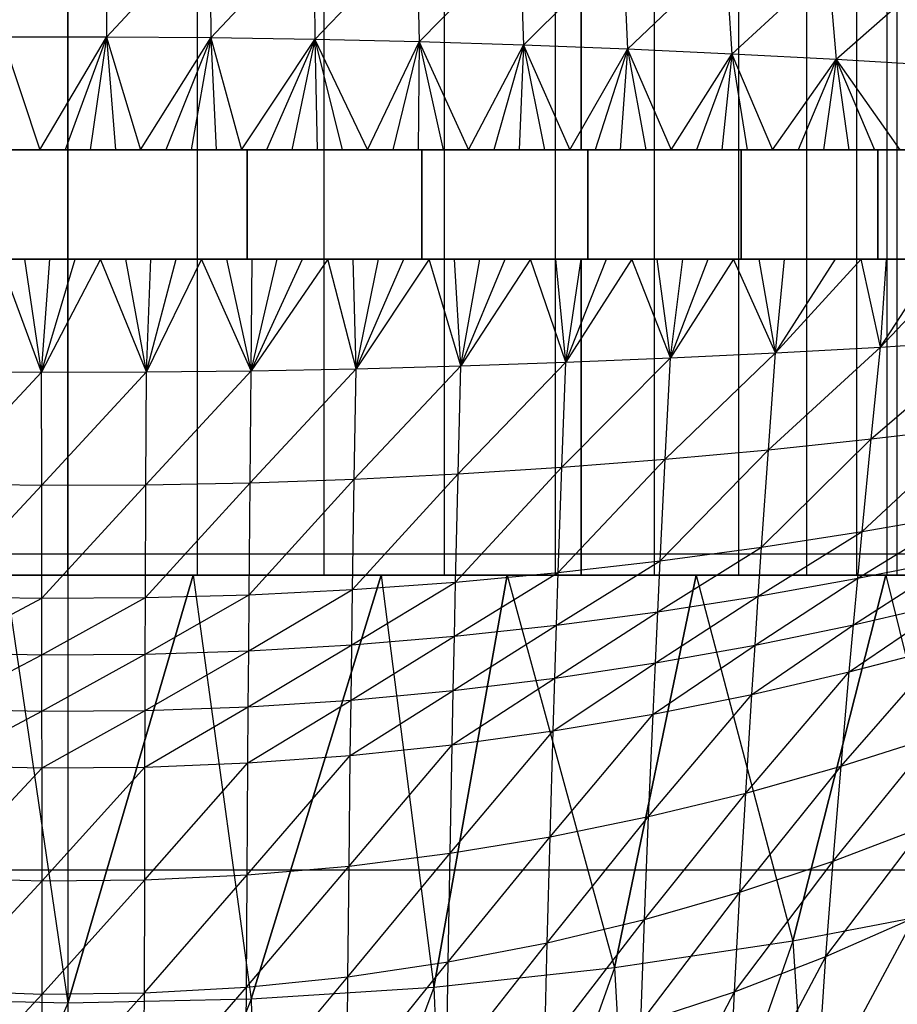
# Model space of a CAD drawing. Units: millimetres. Extents: x -2872 to 18077, y -5587 to 6025.
# Drawn here: x 1317 to 1323, y -45 to -39 of the extents above; entities that cross this region are included whole.
import ezdxf

# ---------------------------------------------------------------- set-up
doc = ezdxf.new("R2010")
doc.units = ezdxf.units.MM
doc.header["$MEASUREMENT"] = 0
for name, color, linetype, lineweight, true_color in [('2D Drafting - General_Pen_No__62', 7, 'Continuous', 30, 0xaaaaaa), ('Interior - Furniture _Pen_No__254', 7, 'Continuous', 30, 0xe8e8e8), ('Interior - Furniture _Pen_No__4', 7, 'Continuous', 30, 0x029e21), ('Structural - Bearing_Pen_No__89', 7, 'Continuous', 30, 0x71cebe)]:
    doc.layers.add(name, color=color, linetype=linetype, lineweight=lineweight, true_color=true_color)
doc.layers.add('Dimensioning - General', color=7, linetype='Continuous')
doc.layers.add('Interior - Furniture', color=7, linetype='Continuous')
doc.layers.add('Dimensioning - General_Pen_No__1', color=7, linetype='Continuous', lineweight=30)
doc.styles.add('GENERATED_STYLE_3', font='txt')
doc.dimstyles.new('GENERATED_STYLE__5', dxfattribs={"dimtxt": 200, "dimasz": 38, "dimexe": 0.18, "dimexo": 10000, "dimgap": 0.09, "dimtad": 1, "dimdec": 0, "dimzin": 0, "dimdsep": 46, "dimtxsty": 'GENERATED_STYLE_3', "dimblk": 'ARROWHEAD_2', "dimblk1": 'ARROWHEAD_2', "dimblk2": 'ARROWHEAD_2', "dimcen": 0.09, "dimclrd": 7, "dimclre": 7, "dimclrt": 7, "dimadec": 0, "dimazin": 0, "dimtfac": 1, "dimtdec": 4, "dimtmove": 0, "dimatfit": 3, "dimfxl": 1, "dimtolj": 1, "dimtzin": 0, "dimarcsym": 0})

# ---------------------------------------------------------------- blocks, each defined once
blk = doc.blocks.new('X1062-1[4]', base_point=(284.392, -22.2051))
at = {"layer": 'Interior - Furniture _Pen_No__4', "color": 104, "linetype": 'Continuous', "lineweight": 30, "true_color": 0x029e21}
for p, q in [((1317.4, -36.8245), (1317.4, -40.2051)), ((1317.4, -40.2051), (1317.4, -43.5858)), ((1317.4, -43.5858), (1317.4, -46.7361))]:
    blk.add_line(p, q, dxfattribs=at)
blk = doc.blocks.new('LI028 inox1.4307(2)[5]', base_point=(1317.4, -40.2051))
at = {"layer": 'Interior - Furniture _Pen_No__254', "color": 254, "linetype": 'Continuous', "lineweight": 30, "true_color": 0xe8e8e8}
for p, q in [((1317.3996, -39.8586), (1317.3996, -37.8586)), ((1317.3996, -37.8586), (1317.3996, -42.5517)), ((1317.3996, -42.5517), (1317.3996, -37.8586)), ((1317.3996, -37.8586), (1317.3996, -39.8586)), ((1317.3996, -37.8586), (1317.3996, -42.5517)), ((1317.3996, -42.5517), (1317.3996, -37.8586)), ((1318.2209, -42.5517), (1318.2209, -37.8586)), ((1318.2209, -42.5517), (1318.2209, -37.8586)), ((1319.022, -42.5517), (1319.022, -37.8586)), ((1319.022, -42.5517), (1319.022, -37.8586)), ((1319.7831, -42.5517), (1319.7831, -37.8586)), ((1319.7831, -42.5517), (1319.7831, -37.8586)), ((1320.4855, -42.5517), (1320.4855, -37.8586)), ((1320.4855, -42.5517), (1320.4855, -37.8586)), ((1320.6484, -39.8586), (1320.6484, -37.8586)), ((1320.6484, -37.8586), (1320.6484, -39.8586)), ((1321.1119, -42.5517), (1321.1119, -37.8586)), ((1321.1119, -42.5517), (1321.1119, -37.8586)), ((1321.6469, -42.5517), (1321.6469, -37.8586)), ((1321.6469, -42.5517), (1321.6469, -37.8586)), ((1322.0774, -42.5517), (1322.0774, -37.8586)), ((1322.0774, -42.5517), (1322.0774, -37.8586)), ((1322.3926, -42.5517), (1322.3926, -37.8586)), ((1322.3926, -42.5517), (1322.3926, -37.8586)), ((1322.5849, -42.5517), (1322.5849, -37.8586)), ((1322.5849, -42.5517), (1322.5849, -37.8586)), ((1322.6496, -42.5517), (1322.6496, -37.8586)), ((1317.6434, -38.4295), (1317.6448, -39.1452)), ((1318.299, -38.4383), (1317.6448, -39.1452)), ((1318.299, -38.4383), (1318.3042, -39.15)), ((1318.9542, -38.457), (1318.3042, -39.15)), ((1318.9542, -38.457), (1318.9637, -39.1602)), ((1319.6086, -38.4855), (1318.9637, -39.1602)), ((1319.6086, -38.4855), (1319.6233, -39.1758)), ((1320.2617, -38.5235), (1319.6233, -39.1758)), ((1320.2617, -38.5235), (1320.2829, -39.1965)), ((1320.9132, -38.5708), (1320.2829, -39.1965)), ((1320.9132, -38.5708), (1320.9425, -39.2221)), ((1321.563, -38.627), (1320.9425, -39.2221)), ((1321.563, -38.627), (1321.6023, -39.2525)), ((1322.211, -38.6915), (1321.6023, -39.2525)), ((1322.211, -38.6915), (1322.2625, -39.2872)), ((1322.8569, -38.7638), (1322.2625, -39.2872)), ((1317.6448, -39.1452), (1316.9854, -39.1459)), ((1316.9854, -39.1459), (1317.2225, -39.8586)), ((1317.2225, -39.8586), (1317.6448, -39.1452)), ((1317.6448, -39.1452), (1317.382, -39.8586)), ((1317.6448, -39.1452), (1317.5415, -39.8586)), ((1318.3042, -39.15), (1317.6448, -39.1452)), ((1317.6448, -39.1452), (1317.8604, -39.8586)), ((1317.6448, -39.1452), (1317.7009, -39.8586)), ((1317.8604, -39.8586), (1318.3042, -39.15)), ((1318.3042, -39.15), (1318.0199, -39.8586)), ((1318.3042, -39.15), (1318.1794, -39.8586)), ((1318.9637, -39.1602), (1318.3042, -39.15)), ((1318.3042, -39.15), (1318.4985, -39.8586)), ((1318.3042, -39.15), (1318.3389, -39.8586)), ((1318.4985, -39.8586), (1318.9637, -39.1602)), ((1318.9637, -39.1602), (1318.658, -39.8586)), ((1318.9637, -39.1602), (1318.8176, -39.8586)), ((1319.6233, -39.1758), (1318.9637, -39.1602)), ((1318.9637, -39.1602), (1319.2966, -39.8586)), ((1318.9637, -39.1602), (1319.1369, -39.8586)), ((1318.9637, -39.1602), (1318.9772, -39.8586)), ((1319.2966, -39.8586), (1319.6233, -39.1758)), ((1319.6233, -39.1758), (1319.4563, -39.8586)), ((1319.6233, -39.1758), (1319.6161, -39.8586)), ((1320.2829, -39.1965), (1319.6233, -39.1758)), ((1319.6233, -39.1758), (1319.9359, -39.8586)), ((1319.6233, -39.1758), (1319.776, -39.8586)), ((1319.9359, -39.8586), (1320.2829, -39.1965)), ((1320.2829, -39.1965), (1320.0958, -39.8586)), ((1320.2829, -39.1965), (1320.2558, -39.8586)), ((1320.9425, -39.2221), (1320.2829, -39.1965)), ((1320.2829, -39.1965), (1320.5761, -39.8586)), ((1320.2829, -39.1965), (1320.4159, -39.8586)), ((1320.5761, -39.8586), (1320.9425, -39.2221)), ((1320.9425, -39.2221), (1320.7363, -39.8585)), ((1320.9425, -39.2221), (1320.8966, -39.8585)), ((1321.6023, -39.2525), (1320.9425, -39.2221)), ((1320.9425, -39.2221), (1321.2175, -39.8585)), ((1320.9425, -39.2221), (1321.057, -39.8585)), ((1321.2175, -39.8585), (1321.6023, -39.2525)), ((1321.6023, -39.2525), (1321.3781, -39.8585)), ((1321.6023, -39.2525), (1321.5387, -39.8585)), ((1322.2625, -39.2872), (1321.6023, -39.2525)), ((1321.6023, -39.2525), (1321.8604, -39.8586)), ((1321.6023, -39.2525), (1321.6995, -39.8585)), ((1321.8604, -39.8586), (1322.2625, -39.2872)), ((1322.2625, -39.2872), (1322.0213, -39.8586)), ((1322.2625, -39.2872), (1322.1824, -39.8586)), ((1322.923, -39.3259), (1322.2625, -39.2872)), ((1322.2625, -39.2872), (1322.6663, -39.8587)), ((1322.2625, -39.2872), (1322.5049, -39.8586)), ((1322.2625, -39.2872), (1322.3436, -39.8586)), ((1314.1509, -39.8586), (1317.3996, -39.8586)), ((1317.3996, -39.8586), (1314.1509, -39.8586)), ((1316.2655, -39.8586), (1317.3996, -39.8586)), ((1317.3996, -39.8586), (1316.2655, -39.8586)), ((1317.3996, -39.8586), (1316.2655, -39.8586)), ((1316.2655, -39.8586), (1317.3996, -39.8586)), ((1317.063, -39.8586), (1317.2225, -39.8586)), ((1317.2225, -39.8586), (1317.063, -39.8586)), ((1317.2225, -39.8586), (1317.382, -39.8586)), ((1317.382, -39.8586), (1317.2225, -39.8586)), ((1317.382, -39.8586), (1317.5415, -39.8586)), ((1317.5415, -39.8586), (1317.382, -39.8586)), ((1320.6484, -39.8586), (1317.3996, -39.8586)), ((1317.3996, -39.8586), (1317.3996, -40.5517)), ((1317.3996, -40.5517), (1317.3996, -39.8586)), ((1317.3996, -39.8586), (1320.6484, -39.8586)), ((1318.5338, -39.8586), (1317.3996, -39.8586)), ((1317.3996, -39.8586), (1318.5338, -39.8586)), ((1318.5338, -39.8586), (1317.3996, -39.8586)), ((1317.3996, -39.8586), (1317.3996, -40.5517)), ((1317.3996, -40.5517), (1317.3996, -39.8586)), ((1317.3996, -39.8586), (1318.5338, -39.8586)), ((1317.5415, -39.8586), (1317.7009, -39.8586)), ((1317.7009, -39.8586), (1317.5415, -39.8586)), ((1317.7009, -39.8586), (1317.8604, -39.8586)), ((1317.8604, -39.8586), (1317.7009, -39.8586)), ((1317.8604, -39.8586), (1318.0199, -39.8586)), ((1318.0199, -39.8586), (1317.8604, -39.8586)), ((1318.0199, -39.8586), (1318.1794, -39.8586)), ((1318.1794, -39.8586), (1318.0199, -39.8586)), ((1318.1794, -39.8586), (1318.3389, -39.8586)), ((1318.3389, -39.8586), (1318.1794, -39.8586)), ((1318.3389, -39.8586), (1318.4985, -39.8586)), ((1318.4985, -39.8586), (1318.3389, -39.8586)), ((1318.4985, -39.8586), (1318.658, -39.8586)), ((1318.658, -39.8586), (1318.4985, -39.8586)), ((1319.64, -39.8586), (1318.5338, -39.8586)), ((1318.5338, -39.8586), (1319.64, -39.8586)), ((1319.64, -39.8586), (1318.5338, -39.8586)), ((1318.5338, -39.8586), (1318.5338, -40.5517)), ((1318.5338, -40.5517), (1318.5338, -39.8586)), ((1318.5338, -39.8586), (1318.5338, -40.5517)), ((1318.5338, -39.8586), (1319.64, -39.8586)), ((1318.5338, -40.5517), (1318.5338, -39.8586)), ((1318.658, -39.8586), (1318.8176, -39.8586)), ((1318.8176, -39.8586), (1318.658, -39.8586)), ((1318.8176, -39.8586), (1318.9772, -39.8586)), ((1318.9772, -39.8586), (1318.8176, -39.8586)), ((1318.9772, -39.8586), (1319.1369, -39.8586)), ((1319.1369, -39.8586), (1318.9772, -39.8586)), ((1319.1369, -39.8586), (1319.2966, -39.8586)), ((1319.2966, -39.8586), (1319.1369, -39.8586)), ((1319.2966, -39.8586), (1319.4563, -39.8586)), ((1319.4563, -39.8586), (1319.2966, -39.8586)), ((1319.4563, -39.8586), (1319.6161, -39.8586)), ((1319.6161, -39.8586), (1319.4563, -39.8586)), ((1319.6161, -39.8586), (1319.776, -39.8586)), ((1319.776, -39.8586), (1319.6161, -39.8586)), ((1320.691, -39.8586), (1319.64, -39.8586)), ((1319.64, -39.8586), (1320.691, -39.8586)), ((1319.64, -40.5517), (1319.64, -39.8586)), ((1319.64, -39.8586), (1319.64, -40.5517)), ((1320.691, -39.8586), (1319.64, -39.8586)), ((1319.64, -40.5517), (1319.64, -39.8586)), ((1319.64, -39.8586), (1320.691, -39.8586)), ((1319.64, -39.8586), (1319.64, -40.5517)), ((1319.776, -39.8586), (1319.9359, -39.8586)), ((1319.9359, -39.8586), (1319.776, -39.8586)), ((1319.9359, -39.8586), (1320.0958, -39.8586)), ((1320.0958, -39.8586), (1319.9359, -39.8586)), ((1320.0958, -39.8586), (1320.2558, -39.8586)), ((1320.2558, -39.8586), (1320.0958, -39.8586)), ((1320.2558, -39.8586), (1320.4159, -39.8586)), ((1320.4159, -39.8586), (1320.2558, -39.8586)), ((1320.4159, -39.8586), (1320.5761, -39.8586)), ((1320.5761, -39.8586), (1320.4159, -39.8586)), ((1320.5761, -39.8586), (1320.7363, -39.8585)), ((1320.7363, -39.8586), (1320.5761, -39.8586)), ((1323.7618, -39.8586), (1320.6484, -39.8586)), ((1320.6484, -39.8586), (1323.7618, -39.8586)), ((1321.661, -39.8586), (1320.691, -39.8586)), ((1320.691, -39.8586), (1321.661, -39.8586)), ((1320.691, -40.5517), (1320.691, -39.8586)), ((1321.661, -39.8586), (1320.691, -39.8586)), ((1320.691, -39.8586), (1320.691, -40.5517)), ((1320.691, -40.5517), (1320.691, -39.8586)), ((1320.691, -39.8586), (1321.661, -39.8586)), ((1320.691, -39.8586), (1320.691, -40.5517)), ((1320.7363, -39.8585), (1320.8966, -39.8585)), ((1320.8966, -39.8586), (1320.7363, -39.8586)), ((1320.8966, -39.8585), (1321.057, -39.8585)), ((1321.057, -39.8586), (1320.8966, -39.8586)), ((1321.057, -39.8585), (1321.2175, -39.8585)), ((1321.2175, -39.8586), (1321.057, -39.8586)), ((1321.2175, -39.8585), (1321.3781, -39.8585)), ((1321.3781, -39.8586), (1321.2175, -39.8586)), ((1321.3781, -39.8585), (1321.5387, -39.8585)), ((1321.5387, -39.8586), (1321.3781, -39.8586)), ((1321.5387, -39.8585), (1321.6995, -39.8585)), ((1321.6995, -39.8586), (1321.5387, -39.8586)), ((1322.5261, -39.8586), (1321.661, -39.8586)), ((1321.661, -39.8586), (1322.5261, -39.8586)), ((1322.5261, -39.8586), (1321.661, -39.8586)), ((1321.661, -39.8586), (1321.661, -40.5517)), ((1321.661, -40.5517), (1321.661, -39.8586)), ((1321.661, -39.8586), (1321.661, -40.5517)), ((1321.661, -39.8586), (1322.5261, -39.8586)), ((1321.661, -40.5517), (1321.661, -39.8586)), ((1321.6995, -39.8585), (1321.8604, -39.8586)), ((1321.8604, -39.8586), (1321.6995, -39.8586)), ((1321.8604, -39.8586), (1322.0213, -39.8586)), ((1322.0213, -39.8586), (1321.8604, -39.8586)), ((1322.0213, -39.8586), (1322.1824, -39.8586)), ((1322.1824, -39.8586), (1322.0213, -39.8586)), ((1322.1824, -39.8586), (1322.3436, -39.8586)), ((1322.3436, -39.8586), (1322.1824, -39.8586)), ((1322.3436, -39.8586), (1322.5049, -39.8586)), ((1322.5049, -39.8586), (1322.3436, -39.8586)), ((1322.5049, -39.8586), (1322.6663, -39.8587)), ((1322.6663, -39.8586), (1322.5049, -39.8586)), ((1323.2649, -39.8586), (1322.5261, -39.8586)), ((1322.5261, -39.8586), (1323.2649, -39.8586)), ((1322.5261, -40.5517), (1322.5261, -39.8586)), ((1323.2649, -39.8586), (1322.5261, -39.8586)), ((1322.5261, -39.8586), (1322.5261, -40.5517)), ((1322.5261, -40.5517), (1322.5261, -39.8586)), ((1322.5261, -39.8586), (1323.2649, -39.8586)), ((1322.5261, -39.8586), (1322.5261, -40.5517)), ((1317.3996, -40.5517), (1314.1509, -40.5517)), ((1314.1509, -40.5517), (1317.3996, -40.5517)), ((1317.3996, -40.5517), (1316.2655, -40.5517)), ((1316.2655, -40.5517), (1317.3996, -40.5517)), ((1317.3996, -40.5517), (1316.2655, -40.5517)), ((1316.2655, -40.5517), (1317.3996, -40.5517)), ((1317.2334, -41.2653), (1316.9666, -40.5517)), ((1317.1265, -40.5517), (1316.9666, -40.5517)), ((1316.9666, -40.5517), (1317.1265, -40.5517)), ((1317.2334, -41.2653), (1317.1265, -40.5517)), ((1317.2863, -40.5517), (1317.1265, -40.5517)), ((1317.1265, -40.5517), (1317.2863, -40.5517)), ((1317.2334, -41.2653), (1317.2863, -40.5517)), ((1317.2334, -41.2653), (1317.4461, -40.5517)), ((1317.606, -40.5517), (1317.2334, -41.2653)), ((1317.4461, -40.5517), (1317.2863, -40.5517)), ((1317.2863, -40.5517), (1317.4461, -40.5517)), ((1317.3996, -42.5517), (1317.3996, -40.5517)), ((1317.3996, -40.5517), (1320.6484, -40.5517)), ((1318.5338, -40.5517), (1317.3996, -40.5517)), ((1320.6484, -40.5517), (1317.3996, -40.5517)), ((1317.3996, -40.5517), (1318.5338, -40.5517)), ((1317.3996, -40.5517), (1317.3996, -42.5517)), ((1317.3996, -40.5517), (1318.5338, -40.5517)), ((1318.5338, -40.5517), (1317.3996, -40.5517)), ((1317.606, -40.5517), (1317.4461, -40.5517)), ((1317.4461, -40.5517), (1317.606, -40.5517)), ((1317.8967, -41.2639), (1317.606, -40.5517)), ((1317.7658, -40.5517), (1317.606, -40.5517)), ((1317.606, -40.5517), (1317.7658, -40.5517)), ((1317.8967, -41.2639), (1317.7658, -40.5517)), ((1317.9257, -40.5517), (1317.7658, -40.5517)), ((1317.7658, -40.5517), (1317.9257, -40.5517)), ((1317.8967, -41.2639), (1317.9257, -40.5517)), ((1317.8967, -41.2639), (1318.0856, -40.5517)), ((1318.2455, -40.5517), (1317.8967, -41.2639)), ((1318.0856, -40.5517), (1317.9257, -40.5517)), ((1317.9257, -40.5517), (1318.0856, -40.5517)), ((1318.2455, -40.5517), (1318.0856, -40.5517)), ((1318.0856, -40.5517), (1318.2455, -40.5517)), ((1318.5601, -41.257), (1318.2455, -40.5517)), ((1318.4054, -40.5517), (1318.2455, -40.5517)), ((1318.2455, -40.5517), (1318.4054, -40.5517)), ((1318.5601, -41.257), (1318.4054, -40.5517)), ((1318.5653, -40.5517), (1318.4054, -40.5517)), ((1318.4054, -40.5517), (1318.5653, -40.5517)), ((1319.64, -40.5517), (1318.5338, -40.5517)), ((1318.5338, -40.5517), (1319.64, -40.5517)), ((1318.5338, -40.5517), (1319.64, -40.5517)), ((1319.64, -40.5517), (1318.5338, -40.5517)), ((1319.0454, -40.5516), (1318.5601, -41.257)), ((1318.5601, -41.257), (1318.5653, -40.5517)), ((1318.5601, -41.257), (1318.7253, -40.5517)), ((1318.5601, -41.257), (1318.8854, -40.5517)), ((1318.7253, -40.5517), (1318.5653, -40.5517)), ((1318.5653, -40.5517), (1318.7253, -40.5517)), ((1318.8854, -40.5517), (1318.7253, -40.5517)), ((1318.7253, -40.5517), (1318.8854, -40.5517)), ((1319.0454, -40.5516), (1318.8854, -40.5517)), ((1318.8854, -40.5517), (1319.0454, -40.5517)), ((1319.2236, -41.2446), (1319.0454, -40.5516)), ((1319.2055, -40.5516), (1319.0454, -40.5516)), ((1319.0454, -40.5517), (1319.2055, -40.5517)), ((1319.2236, -41.2446), (1319.2055, -40.5516)), ((1319.3656, -40.5516), (1319.2055, -40.5516)), ((1319.2055, -40.5517), (1319.3656, -40.5517)), ((1319.2236, -41.2446), (1319.3656, -40.5516)), ((1319.2236, -41.2446), (1319.5258, -40.5516)), ((1319.6861, -40.5516), (1319.2236, -41.2446)), ((1319.5258, -40.5516), (1319.3656, -40.5516)), ((1319.3656, -40.5517), (1319.5258, -40.5517)), ((1319.6861, -40.5516), (1319.5258, -40.5516)), ((1319.5258, -40.5517), (1319.6861, -40.5517)), ((1320.691, -40.5517), (1319.64, -40.5517)), ((1319.64, -40.5517), (1320.691, -40.5517)), ((1319.64, -40.5517), (1320.691, -40.5517)), ((1320.691, -40.5517), (1319.64, -40.5517)), ((1319.8872, -41.2269), (1319.6861, -40.5516)), ((1319.8463, -40.5516), (1319.6861, -40.5516)), ((1319.6861, -40.5517), (1319.8463, -40.5517)), ((1319.8872, -41.2269), (1319.8463, -40.5516)), ((1320.0067, -40.5516), (1319.8463, -40.5516)), ((1319.8463, -40.5517), (1320.0067, -40.5517)), ((1319.8872, -41.2269), (1320.0067, -40.5516)), ((1319.8872, -41.2269), (1320.1671, -40.5516)), ((1320.3275, -40.5516), (1319.8872, -41.2269)), ((1320.1671, -40.5516), (1320.0067, -40.5516)), ((1320.0067, -40.5517), (1320.1671, -40.5517)), ((1320.3275, -40.5516), (1320.1671, -40.5516)), ((1320.1671, -40.5517), (1320.3275, -40.5517)), ((1320.5507, -41.204), (1320.3275, -40.5516)), ((1320.488, -40.5516), (1320.3275, -40.5516)), ((1320.3275, -40.5517), (1320.488, -40.5517)), ((1320.5507, -41.204), (1320.488, -40.5516)), ((1320.6486, -40.5516), (1320.488, -40.5516)), ((1320.488, -40.5517), (1320.6486, -40.5517)), ((1320.5507, -41.204), (1320.6486, -40.5516)), ((1320.5507, -41.204), (1320.8092, -40.5516)), ((1320.97, -40.5516), (1320.5507, -41.204)), ((1320.6484, -42.5517), (1320.6484, -40.5517)), ((1320.6484, -40.5517), (1323.7618, -40.5517)), ((1320.6484, -40.5517), (1320.6484, -42.5517)), ((1323.7618, -40.5517), (1320.6484, -40.5517)), ((1320.8092, -40.5516), (1320.6486, -40.5516)), ((1320.6486, -40.5517), (1320.8092, -40.5517)), ((1321.661, -40.5517), (1320.691, -40.5517)), ((1320.691, -40.5517), (1321.661, -40.5517)), ((1320.691, -40.5517), (1321.661, -40.5517)), ((1321.661, -40.5517), (1320.691, -40.5517)), ((1320.97, -40.5516), (1320.8092, -40.5516)), ((1320.8092, -40.5517), (1320.97, -40.5517)), ((1321.2144, -41.1762), (1320.97, -40.5516)), ((1321.1307, -40.5516), (1320.97, -40.5516)), ((1320.97, -40.5517), (1321.1307, -40.5517)), ((1321.2144, -41.1762), (1321.1307, -40.5516)), ((1321.2916, -40.5516), (1321.1307, -40.5516)), ((1321.1307, -40.5517), (1321.2916, -40.5517)), ((1321.2144, -41.1762), (1321.2916, -40.5516)), ((1321.2144, -41.1762), (1321.4526, -40.5516)), ((1321.6136, -40.5516), (1321.2144, -41.1762)), ((1321.4526, -40.5516), (1321.2916, -40.5516)), ((1321.2916, -40.5517), (1321.4526, -40.5517)), ((1321.6136, -40.5516), (1321.4526, -40.5516)), ((1321.4526, -40.5517), (1321.6136, -40.5517)), ((1321.8783, -41.1438), (1321.6136, -40.5516)), ((1321.7747, -40.5516), (1321.6136, -40.5516)), ((1321.6136, -40.5517), (1321.7747, -40.5517)), ((1322.5261, -40.5517), (1321.661, -40.5517)), ((1321.661, -40.5517), (1322.5261, -40.5517)), ((1321.661, -40.5517), (1322.5261, -40.5517)), ((1322.5261, -40.5517), (1321.661, -40.5517)), ((1321.8783, -41.1438), (1321.7747, -40.5516)), ((1321.9359, -40.5516), (1321.7747, -40.5516)), ((1321.7747, -40.5517), (1321.9359, -40.5517)), ((1321.8783, -41.1438), (1321.9359, -40.5516)), ((1321.8783, -41.1438), (1322.2586, -40.5516)), ((1322.4201, -40.5517), (1321.8783, -41.1438)), ((1322.2586, -40.5516), (1321.9359, -40.5516)), ((1321.9359, -40.5517), (1322.0972, -40.5517)), ((1322.0972, -40.5517), (1322.2586, -40.5517)), ((1322.4201, -40.5517), (1322.2586, -40.5516)), ((1322.2586, -40.5517), (1322.4201, -40.5517)), ((1322.5425, -41.1071), (1322.4201, -40.5517)), ((1322.5816, -40.5517), (1322.4201, -40.5517)), ((1322.4201, -40.5517), (1322.5816, -40.5517)), ((1323.2649, -40.5517), (1322.5261, -40.5517)), ((1322.5261, -40.5517), (1323.2649, -40.5517)), ((1322.5261, -40.5517), (1323.2649, -40.5517)), ((1323.2649, -40.5517), (1322.5261, -40.5517)), ((1322.5425, -41.1071), (1322.5816, -40.5517)), ((1322.5425, -41.1071), (1322.9051, -40.5517)), ((1323.067, -40.5517), (1322.5425, -41.1071)), ((1322.9051, -40.5517), (1322.5816, -40.5517)), ((1322.5816, -40.5517), (1322.7433, -40.5517)), ((1322.4851, -41.689), (1323.2071, -41.0667)), ((1322.5425, -41.1071), (1323.2071, -41.0667)), ((1321.8341, -41.7573), (1322.5425, -41.1071)), ((1321.8783, -41.1438), (1322.5425, -41.1071)), ((1322.4851, -41.689), (1322.5425, -41.1071)), ((1320.5265, -41.8686), (1321.2144, -41.1762)), ((1320.5507, -41.204), (1321.2144, -41.1762)), ((1321.1812, -41.8174), (1321.8783, -41.1438)), ((1321.1812, -41.8174), (1321.2144, -41.1762)), ((1321.2144, -41.1762), (1321.8783, -41.1438)), ((1321.8341, -41.7573), (1321.8783, -41.1438)), ((1316.57, -41.2611), (1317.2334, -41.2653)), ((1317.8938, -41.9787), (1318.5601, -41.257)), ((1317.8967, -41.2639), (1318.5601, -41.257)), ((1318.5533, -41.9659), (1319.2236, -41.2446)), ((1318.5533, -41.9659), (1318.5601, -41.257)), ((1318.5601, -41.257), (1319.2236, -41.2446)), ((1319.2122, -41.9432), (1319.8872, -41.2269)), ((1319.2122, -41.9432), (1319.2236, -41.2446)), ((1319.2236, -41.2446), (1319.8872, -41.2269)), ((1319.8702, -41.9107), (1320.5507, -41.204)), ((1319.8702, -41.9107), (1319.8872, -41.2269)), ((1319.8872, -41.2269), (1320.5507, -41.204)), ((1320.5265, -41.8686), (1320.5507, -41.204)), ((1316.5748, -41.9735), (1317.2334, -41.2653)), ((1317.2334, -41.2653), (1317.8967, -41.2639)), ((1317.2343, -41.9812), (1317.2334, -41.2653)), ((1317.2343, -41.9812), (1317.8967, -41.2639)), ((1317.8938, -41.9787), (1317.8967, -41.2639)), ((1322.4283, -42.2755), (1323.1339, -41.6132)), ((1322.4851, -41.689), (1323.1339, -41.6132)), ((1321.7909, -42.3743), (1322.4851, -41.689)), ((1321.8341, -41.7573), (1322.4851, -41.689)), ((1322.4283, -42.2755), (1322.4851, -41.689)), ((1321.1492, -42.461), (1321.8341, -41.7573)), ((1321.1812, -41.8174), (1321.8341, -41.7573)), ((1321.7909, -42.3743), (1321.8341, -41.7573)), ((1320.5035, -42.535), (1321.1812, -41.8174)), ((1320.5265, -41.8686), (1321.1812, -41.8174)), ((1321.1492, -42.461), (1321.1812, -41.8174)), ((1319.8542, -42.5956), (1320.5265, -41.8686)), ((1319.8702, -41.9107), (1320.5265, -41.8686)), ((1320.5035, -42.535), (1320.5265, -41.8686)), ((1318.547, -42.6751), (1319.2122, -41.9432)), ((1318.5533, -41.9659), (1319.2122, -41.9432)), ((1319.2017, -42.6424), (1319.8702, -41.9107)), ((1319.2017, -42.6424), (1319.2122, -41.9432)), ((1319.2122, -41.9432), (1319.8702, -41.9107)), ((1319.8542, -42.5956), (1319.8702, -41.9107)), ((1316.5748, -41.9735), (1317.2343, -41.9812)), ((1316.5791, -42.6861), (1317.2343, -41.9812)), ((1317.2343, -41.9812), (1317.8938, -41.9787)), ((1317.2351, -42.6971), (1317.2343, -41.9812)), ((1317.2351, -42.6971), (1317.8938, -41.9787)), ((1317.8912, -42.6935), (1318.5533, -41.9659)), ((1317.8912, -42.6935), (1317.8938, -41.9787)), ((1317.8938, -41.9787), (1318.5533, -41.9659)), ((1318.547, -42.6751), (1318.5533, -41.9659)), ((1322.4004, -42.5705), (1323.0607, -42.1656)), ((1322.4283, -42.2755), (1323.0607, -42.1656)), ((1321.7698, -42.684), (1322.4283, -42.2755)), ((1321.7909, -42.3743), (1322.4283, -42.2755)), ((1322.4004, -42.5705), (1322.4283, -42.2755)), ((1321.1337, -42.7837), (1321.7909, -42.3743)), ((1321.1492, -42.461), (1321.7909, -42.3743)), ((1321.7698, -42.684), (1321.7909, -42.3743)), ((1322.3729, -42.8665), (1323.0244, -42.4441)), ((1322.4004, -42.5705), (1323.0244, -42.4441)), ((1320.4925, -42.8687), (1321.1492, -42.461)), ((1320.5035, -42.535), (1321.1492, -42.461)), ((1321.1337, -42.7837), (1321.1492, -42.461)), ((1314.1509, -42.5517), (1317.3996, -42.5517)), ((1317.3996, -42.5517), (1314.1509, -42.5517)), ((1316.5784, -42.5517), (1317.3996, -42.5517)), ((1317.3996, -42.5517), (1316.5784, -42.5517)), ((1317.3996, -42.5517), (1316.5784, -42.5517)), ((1316.5784, -42.5517), (1317.3996, -42.5517)), ((1317.3996, -42.5517), (1316.9908, -42.5517)), ((1317.0031, -42.5517), (1317.3996, -45.2608)), ((1317.0031, -42.5517), (1317.3996, -42.5517)), ((1317.3996, -42.5517), (1317.7962, -42.5517)), ((1317.3996, -45.2608), (1318.1929, -42.5517)), ((1318.1929, -42.5517), (1317.3996, -45.2608)), ((1320.6484, -42.5517), (1317.3996, -42.5517)), ((1317.3996, -42.5517), (1318.2209, -42.5517)), ((1318.2209, -42.5517), (1317.3996, -42.5517)), ((1317.8085, -42.5517), (1317.3996, -42.5517)), ((1317.3996, -42.5517), (1318.2209, -42.5517)), ((1317.3996, -42.5517), (1320.6484, -42.5517)), ((1318.2209, -42.5517), (1317.3996, -42.5517)), ((1317.7962, -42.5517), (1318.1929, -42.5517)), ((1318.2174, -42.5517), (1317.8085, -42.5517)), ((1318.1929, -42.5517), (1318.5607, -45.2355)), ((1318.1929, -42.5517), (1318.5897, -42.5517)), ((1318.6263, -42.5517), (1318.2174, -42.5517)), ((1318.2209, -42.5517), (1319.022, -42.5517)), ((1319.022, -42.5517), (1318.2209, -42.5517)), ((1318.2209, -42.5517), (1319.022, -42.5517)), ((1319.022, -42.5517), (1318.2209, -42.5517)), ((1318.5607, -45.2355), (1319.3838, -42.5517)), ((1319.3838, -42.5517), (1318.5607, -45.2355)), ((1318.5897, -42.5517), (1318.9866, -42.5517)), ((1319.0351, -42.5517), (1318.6263, -42.5517)), ((1318.9866, -42.5517), (1319.3838, -42.5517)), ((1319.022, -42.5517), (1319.7831, -42.5517)), ((1319.7831, -42.5517), (1319.022, -42.5517)), ((1319.022, -42.5517), (1319.7831, -42.5517)), ((1319.7831, -42.5517), (1319.022, -42.5517)), ((1319.444, -42.5517), (1319.0351, -42.5517)), ((1319.3838, -42.5517), (1319.7161, -45.1605)), ((1319.3838, -42.5517), (1319.7814, -42.5517)), ((1319.8529, -42.5517), (1319.444, -42.5517)), ((1320.1793, -42.5517), (1319.7161, -45.1605)), ((1319.7161, -45.1605), (1320.1793, -42.5517)), ((1319.7814, -42.5517), (1320.1793, -42.5517)), ((1319.7831, -42.5517), (1320.4855, -42.5517)), ((1320.4855, -42.5517), (1319.7831, -42.5517)), ((1319.7831, -42.5517), (1320.4855, -42.5517)), ((1320.4855, -42.5517), (1319.7831, -42.5517)), ((1319.8466, -42.9384), (1320.5035, -42.535)), ((1320.2618, -42.5517), (1319.8529, -42.5517)), ((1319.8542, -42.5956), (1320.5035, -42.535)), ((1320.1793, -42.5517), (1320.8603, -45.0373)), ((1320.1793, -42.5517), (1320.5776, -42.5517)), ((1320.6706, -42.5517), (1320.2618, -42.5517)), ((1320.4855, -42.5517), (1321.1119, -42.5517)), ((1321.1119, -42.5517), (1320.4855, -42.5517)), ((1320.4855, -42.5517), (1321.1119, -42.5517)), ((1321.1119, -42.5517), (1320.4855, -42.5517)), ((1320.4925, -42.8687), (1320.5035, -42.535)), ((1320.5776, -42.5517), (1320.9764, -42.5517)), ((1323.7618, -42.5517), (1320.6484, -42.5517)), ((1320.6484, -42.5517), (1323.7618, -42.5517)), ((1321.0795, -42.5517), (1320.6706, -42.5517)), ((1320.8603, -45.0373), (1321.3758, -42.5517)), ((1321.3758, -42.5517), (1320.8603, -45.0373)), ((1320.9764, -42.5517), (1321.3758, -42.5517)), ((1321.4884, -42.5517), (1321.0795, -42.5517)), ((1321.1119, -42.5517), (1321.6469, -42.5517)), ((1321.6469, -42.5517), (1321.1119, -42.5517)), ((1321.1119, -42.5517), (1321.6469, -42.5517)), ((1321.6469, -42.5517), (1321.1119, -42.5517)), ((1321.3758, -42.5517), (1321.9878, -44.868)), ((1321.3758, -42.5517), (1321.7757, -42.5517)), ((1321.8972, -42.5517), (1321.4884, -42.5517)), ((1321.6469, -42.5517), (1322.0774, -42.5517)), ((1322.0774, -42.5517), (1321.6469, -42.5517)), ((1321.6469, -42.5517), (1322.0774, -42.5517)), ((1322.0774, -42.5517), (1321.6469, -42.5517)), ((1321.7757, -42.5517), (1322.1764, -42.5517)), ((1322.3061, -42.5517), (1321.8972, -42.5517)), ((1321.9878, -44.868), (1322.5778, -42.5517)), ((1322.5778, -42.5517), (1321.9878, -44.868)), ((1322.0774, -42.5517), (1322.3926, -42.5517)), ((1322.3926, -42.5517), (1322.0774, -42.5517)), ((1322.3926, -42.5517), (1322.0774, -42.5517)), ((1322.0774, -42.5517), (1322.3926, -42.5517)), ((1322.1764, -42.5517), (1322.5778, -42.5517)), ((1322.715, -42.5517), (1322.3061, -42.5517)), ((1322.3926, -42.5517), (1322.5849, -42.5517)), ((1322.5849, -42.5517), (1322.3926, -42.5517)), ((1322.5849, -42.5517), (1322.3926, -42.5517)), ((1322.3926, -42.5517), (1322.5849, -42.5517)), ((1322.5778, -42.5517), (1323.0943, -44.6562)), ((1322.5778, -42.5517), (1322.98, -42.5517)), ((1322.5849, -42.5517), (1322.6496, -42.5517)), ((1322.6496, -42.5517), (1322.5849, -42.5517)), ((1322.6496, -42.5517), (1322.5849, -42.5517)), ((1322.5849, -42.5517), (1322.6496, -42.5517)), ((1319.1967, -42.9922), (1319.8542, -42.5956)), ((1319.2017, -42.6424), (1319.8542, -42.5956)), ((1319.8466, -42.9384), (1319.8542, -42.5956)), ((1321.7492, -42.9946), (1322.4004, -42.5705)), ((1321.7698, -42.684), (1322.4004, -42.5705)), ((1322.3729, -42.8665), (1322.4004, -42.5705)), ((1316.5791, -42.6861), (1317.2351, -42.6971)), ((1317.2351, -42.6971), (1317.8912, -42.6935)), ((1317.2355, -43.0551), (1317.8912, -42.6935)), ((1317.89, -43.0509), (1318.547, -42.6751)), ((1317.89, -43.0509), (1317.8912, -42.6935)), ((1317.8912, -42.6935), (1318.547, -42.6751)), ((1318.5441, -43.0298), (1319.2017, -42.6424)), ((1318.5441, -43.0298), (1318.547, -42.6751)), ((1318.547, -42.6751), (1319.2017, -42.6424)), ((1319.1967, -42.9922), (1319.2017, -42.6424)), ((1321.1186, -43.107), (1321.7698, -42.684)), ((1321.1337, -42.7837), (1321.7698, -42.684)), ((1321.7492, -42.9946), (1321.7698, -42.684)), ((1316.5812, -43.0424), (1317.2351, -42.6971)), ((1317.2355, -43.0551), (1317.2351, -42.6971)), ((1322.3458, -43.1635), (1322.9885, -42.7239)), ((1322.3729, -42.8665), (1322.9885, -42.7239)), ((1320.4818, -43.2028), (1321.1337, -42.7837)), ((1320.4925, -42.8687), (1321.1337, -42.7837)), ((1321.1186, -43.107), (1321.1337, -42.7837)), ((1319.8394, -43.2814), (1320.4925, -42.8687)), ((1319.8466, -42.9384), (1320.4925, -42.8687)), ((1320.4818, -43.2028), (1320.4925, -42.8687)), ((1321.729, -43.3059), (1322.3729, -42.8665)), ((1321.7492, -42.9946), (1322.3729, -42.8665)), ((1322.3458, -43.1635), (1322.3729, -42.8665)), ((1319.192, -43.3421), (1319.8466, -42.9384)), ((1319.1967, -42.9922), (1319.8466, -42.9384)), ((1319.8394, -43.2814), (1319.8466, -42.9384)), ((1318.5413, -43.3845), (1319.1967, -42.9922)), ((1318.5441, -43.0298), (1319.1967, -42.9922)), ((1319.192, -43.3421), (1319.1967, -42.9922)), ((1321.1039, -43.4308), (1321.7492, -42.9946)), ((1321.1186, -43.107), (1321.7492, -42.9946)), ((1321.729, -43.3059), (1321.7492, -42.9946)), ((1322.2936, -43.7607), (1322.9532, -43.0051)), ((1322.3458, -43.1635), (1322.9532, -43.0051)), ((1316.5812, -43.0424), (1317.2355, -43.0551)), ((1316.5831, -43.3987), (1317.2355, -43.0551)), ((1317.2355, -43.0551), (1317.89, -43.0509)), ((1317.2358, -43.413), (1317.2355, -43.0551)), ((1317.2358, -43.413), (1317.89, -43.0509)), ((1317.8889, -43.4083), (1318.5441, -43.0298)), ((1317.8889, -43.4083), (1317.89, -43.0509)), ((1317.89, -43.0509), (1318.5441, -43.0298)), ((1318.5413, -43.3845), (1318.5441, -43.0298)), ((1320.4715, -43.5373), (1321.1186, -43.107)), ((1320.4818, -43.2028), (1321.1186, -43.107)), ((1321.1039, -43.4308), (1321.1186, -43.107)), ((1321.6901, -43.9307), (1322.3458, -43.1635)), ((1321.729, -43.3059), (1322.3458, -43.1635)), ((1322.2936, -43.7607), (1322.3458, -43.1635)), ((1319.8324, -43.6247), (1320.4818, -43.2028)), ((1319.8394, -43.2814), (1320.4818, -43.2028)), ((1320.4715, -43.5373), (1320.4818, -43.2028)), ((1319.1875, -43.6921), (1319.8394, -43.2814)), ((1319.192, -43.3421), (1319.8394, -43.2814)), ((1319.8324, -43.6247), (1319.8394, -43.2814)), ((1321.0758, -44.08), (1321.729, -43.3059)), ((1321.1039, -43.4308), (1321.729, -43.3059)), ((1321.6901, -43.9307), (1321.729, -43.3059)), ((1318.5387, -43.7393), (1319.192, -43.3421)), ((1318.5413, -43.3845), (1319.192, -43.3421)), ((1319.1875, -43.6921), (1319.192, -43.3421)), ((1316.5831, -43.3987), (1317.2358, -43.413)), ((1316.5849, -43.755), (1317.2358, -43.413)), ((1317.2358, -43.413), (1317.8889, -43.4083)), ((1317.2362, -43.771), (1317.2358, -43.413)), ((1317.2362, -43.771), (1317.8889, -43.4083)), ((1317.8878, -43.7657), (1318.5413, -43.3845)), ((1317.8878, -43.7657), (1317.8889, -43.4083)), ((1317.8889, -43.4083), (1318.5413, -43.3845)), ((1318.5387, -43.7393), (1318.5413, -43.3845)), ((1320.452, -44.2073), (1321.1039, -43.4308)), ((1320.4715, -43.5373), (1321.1039, -43.4308)), ((1321.0758, -44.08), (1321.1039, -43.4308)), ((1319.8193, -44.3118), (1320.4715, -43.5373)), ((1319.8324, -43.6247), (1320.4715, -43.5373)), ((1320.452, -44.2073), (1320.4715, -43.5373)), ((1319.1792, -44.3925), (1319.8324, -43.6247)), ((1319.1875, -43.6921), (1319.8324, -43.6247)), ((1319.8193, -44.3118), (1319.8324, -43.6247)), ((1322.2442, -44.3615), (1322.8845, -43.5716)), ((1322.2936, -43.7607), (1322.8845, -43.5716)), ((1318.5339, -44.4489), (1319.1875, -43.6921)), ((1318.5387, -43.7393), (1319.1875, -43.6921)), ((1319.1792, -44.3925), (1319.1875, -43.6921)), ((1317.8858, -44.4806), (1318.5387, -43.7393)), ((1317.8878, -43.7657), (1318.5387, -43.7393)), ((1318.5339, -44.4489), (1318.5387, -43.7393)), ((1316.5849, -43.755), (1317.2362, -43.771)), ((1316.5882, -44.4678), (1317.2362, -43.771)), ((1317.2362, -43.771), (1317.8878, -43.7657)), ((1317.2368, -44.4869), (1317.2362, -43.771)), ((1317.2368, -44.4869), (1317.8878, -43.7657)), ((1317.8858, -44.4806), (1317.8878, -43.7657)), ((1321.6536, -44.5582), (1322.2936, -43.7607)), ((1321.6901, -43.9307), (1322.2936, -43.7607)), ((1322.2442, -44.3615), (1322.2936, -43.7607)), ((1321.0497, -44.7311), (1321.6901, -43.9307)), ((1321.0758, -44.08), (1321.6901, -43.9307)), ((1321.6536, -44.5582), (1321.6901, -43.9307)), ((1320.434, -44.8786), (1321.0758, -44.08)), ((1320.452, -44.2073), (1321.0758, -44.08)), ((1321.0497, -44.7311), (1321.0758, -44.08)), ((1322.1981, -44.9656), (1322.8192, -44.1429)), ((1322.2442, -44.3615), (1322.8192, -44.1429)), ((1319.8074, -44.9996), (1320.452, -44.2073)), ((1319.8193, -44.3118), (1320.452, -44.2073)), ((1320.434, -44.8786), (1320.452, -44.2073)), ((1319.1716, -45.0932), (1319.8193, -44.3118)), ((1319.1792, -44.3925), (1319.8193, -44.3118)), ((1319.8074, -44.9996), (1319.8193, -44.3118)), ((1321.6198, -45.1882), (1322.2442, -44.3615)), ((1321.6536, -44.5582), (1322.2442, -44.3615)), ((1322.1981, -44.9656), (1322.2442, -44.3615)), ((1318.5296, -45.1587), (1319.1792, -44.3925)), ((1318.5339, -44.4489), (1319.1792, -44.3925)), ((1319.1716, -45.0932), (1319.1792, -44.3925)), ((1316.5882, -44.4678), (1317.2368, -44.4869)), ((1316.5911, -45.1807), (1317.2368, -44.4869)), ((1317.2368, -44.4869), (1317.8858, -44.4806)), ((1317.2373, -45.2028), (1317.2368, -44.4869)), ((1317.2373, -45.2028), (1317.8858, -44.4806)), ((1317.884, -45.1955), (1318.5339, -44.4489)), ((1317.884, -45.1955), (1317.8858, -44.4806)), ((1317.8858, -44.4806), (1318.5339, -44.4489)), ((1318.5296, -45.1587), (1318.5339, -44.4489)), ((1321.0257, -45.3839), (1321.6536, -44.5582)), ((1321.0497, -44.7311), (1321.6536, -44.5582)), ((1321.6198, -45.1882), (1321.6536, -44.5582)), ((1323.0943, -44.6562), (1321.9878, -44.868)), ((1320.4176, -45.551), (1321.0497, -44.7311)), ((1320.434, -44.8786), (1321.0497, -44.7311)), ((1321.0257, -45.3839), (1321.0497, -44.7311)), ((1322.1359, -45.8771), (1322.7581, -44.7186)), ((1322.1981, -44.9656), (1322.7581, -44.7186)), ((1321.9878, -44.868), (1320.8603, -45.0373)), ((1321.9878, -44.868), (1321.0124, -47.6652)), ((1321.9878, -44.868), (1322.1565, -47.3169)), ((1319.7967, -45.6882), (1320.434, -44.8786)), ((1319.8074, -44.9996), (1320.434, -44.8786)), ((1320.4176, -45.551), (1320.434, -44.8786)), ((1319.165, -45.7944), (1319.8074, -44.9996)), ((1319.1716, -45.0932), (1319.8074, -44.9996)), ((1319.7967, -45.6882), (1319.8074, -44.9996)), ((1321.5744, -46.1371), (1322.1981, -44.9656)), ((1321.6198, -45.1882), (1322.1981, -44.9656)), ((1322.1359, -45.8771), (1322.1981, -44.9656)), ((1320.8603, -45.0373), (1319.7161, -45.1605)), ((1320.8603, -45.0373), (1319.8298, -47.9186)), ((1320.8603, -45.0373), (1321.0124, -47.6652)), ((1318.5258, -45.8687), (1319.1716, -45.0932)), ((1318.5296, -45.1587), (1319.1716, -45.0932)), ((1319.165, -45.7944), (1319.1716, -45.0932)), ((1316.5911, -45.1807), (1317.2373, -45.2028)), ((1317.8825, -45.9104), (1318.5296, -45.1587)), ((1317.884, -45.1955), (1318.5296, -45.1587)), ((1318.5258, -45.8687), (1318.5296, -45.1587)), ((1319.7161, -45.1605), (1318.5607, -45.2355)), ((1319.7161, -45.1605), (1318.6212, -48.0729)), ((1319.7161, -45.1605), (1319.8298, -47.9186)), ((1317.3996, -45.2608), (1316.2386, -45.2355)), ((1316.5937, -45.8936), (1317.2373, -45.2028)), ((1317.2373, -45.2028), (1317.884, -45.1955)), ((1317.2378, -45.9187), (1317.2373, -45.2028)), ((1317.2378, -45.9187), (1317.884, -45.1955)), ((1318.5607, -45.2355), (1317.3996, -45.2608)), ((1318.5607, -45.2355), (1317.3996, -48.125)), ((1317.8825, -45.9104), (1317.884, -45.1955)), ((1318.5607, -45.2355), (1318.6212, -48.0729)), ((1320.9938, -46.366), (1321.6198, -45.1882)), ((1321.0257, -45.3839), (1321.6198, -45.1882)), ((1321.5744, -46.1371), (1321.6198, -45.1882)), ((1317.3996, -45.2608), (1316.1781, -48.0729)), ((1317.3996, -45.2608), (1317.3996, -48.125))]:
    blk.add_line(p, q, dxfattribs=at)
blk = doc.blocks.new('*D40')
at = {"layer": 'Dimensioning - General_Pen_No__1', "color": 7, "linetype": 'Continuous', "lineweight": 30}
for p, q in [((-1855.0373, 2197.4665), (-1855.0373, 2221.9165)), ((-1830.0373, 2183.0328), (-1880.0373, 2211.9003)), ((-1817.5373, 2197.4665), (-1892.5373, 2197.4665)), ((-1855.0373, -622.4182), (-1855.0373, 2197.4665)), ((-1880.0373, -607.9845), (-1830.0373, -636.852)), ((-1817.5373, -622.4182), (-1892.5373, -622.4182)), ((-1855.0373, -646.8682), (-1855.0373, -622.4182))]:
    blk.add_line(p, q, dxfattribs=at)
at = {"layer": 'Dimensioning - General_Pen_No__1', "color": 7, "lineweight": 30, "insert": (-1895.0373, 444.6661), "char_height": 200, "attachment_point": 7, "rotation": 90, "style": 'GENERATED_STYLE_3'}
blk.add_mtext('\\A1;{\\pql;\\fTahoma|b0|i0|c0|p34;2\xa0820}', dxfattribs=at)
blk = doc.blocks.new('ARROWHEAD_2')
at = {"color": 0, "linetype": 'Continuous', "lineweight": 0}
for p, q in [((-0.37813, -0.655), (0.37813, 0.655)), ((0, 0), (-1, 0))]:
    blk.add_line(p, q, dxfattribs=at)

msp = doc.modelspace()

# ---------------------------------------------------------------- linework, layer by layer
at = {"layer": '2D Drafting - General_Pen_No__62', "color": 253, "linetype": 'Continuous', "lineweight": 30, "true_color": 0xaaaaaa}
for radius in [39, 19.6005]:
    msp.add_circle((1317.4, -40.2051), radius, dxfattribs=at)
at = {"layer": 'Structural - Bearing_Pen_No__89', "color": 123, "linetype": 'Continuous', "lineweight": 30, "true_color": 0x71cebe, "flags": 128}
for points in [[(1640.6902, -42.4182), (-7.3098, -42.4182)], [(1640.6902, -44.4182), (-7.3098, -44.4182)]]:
    msp.add_lwpolyline(points, dxfattribs=at)

# ---------------------------------------------------------------- block references
at = {"layer": 'Interior - Furniture', "color": 104, "linetype": 'Continuous', "lineweight": 30, "true_color": 0x029e21}
for name, p in [('X1062-1[4]', (284.392, -22.2051)), ('LI028 inox1.4307(2)[5]', (1317.4, -40.2051))]:
    msp.add_blockref(name, p, dxfattribs=at)

# ---------------------------------------------------------------- dimensions: what is measured, and where the dimension line sits
at = {"layer": 'Dimensioning - General', "color": 7, "linetype": 'Continuous', "lineweight": 30}
dim = msp.add_linear_dim(base=(-1855.0373, 2197.4665), p1=(1642.6037, -622.4182), p2=(-8.4803, 2197.4665), angle=90, dimstyle='GENERATED_STYLE__5', dxfattribs=at)
dim.commit()
dim.dimension.update_dxf_attribs({"geometry": '*D40', "text_midpoint": (-1995.0373, 788.1961), "dimtype": 160, "text_rotation": 90})

doc.saveas('drawing.dxf')
